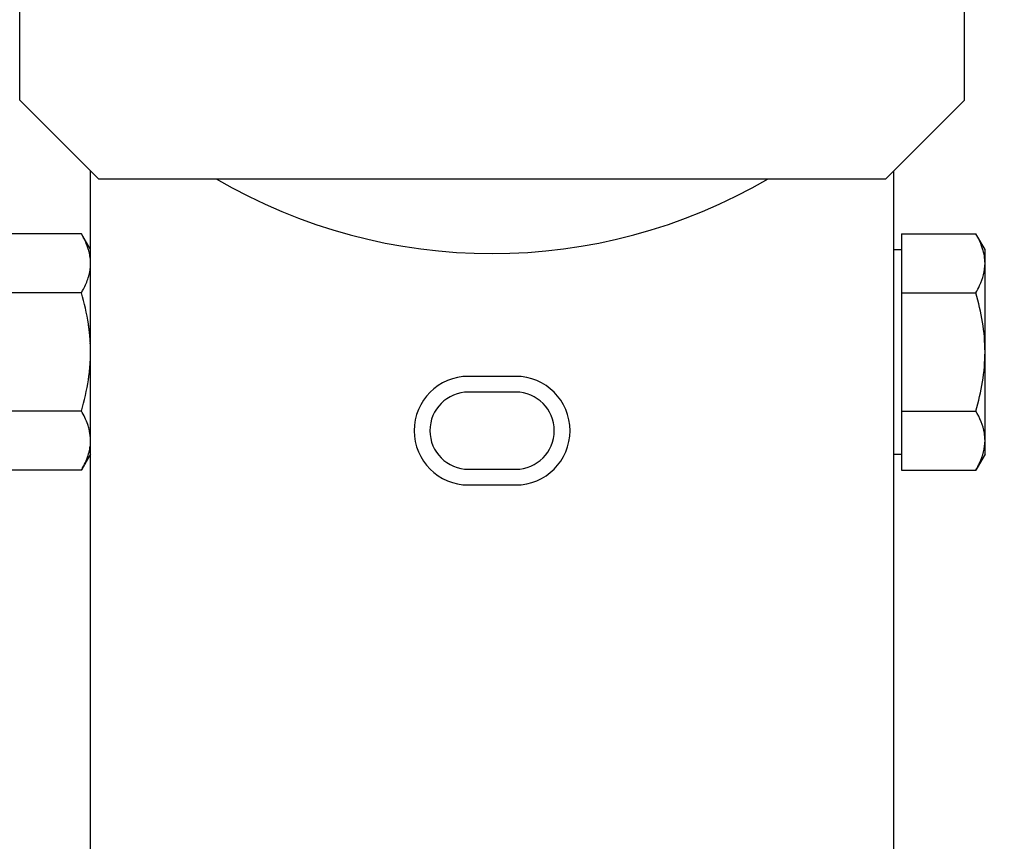
# Model space of a CAD drawing. Units: millimetres. Extents: x 0 to 420, y 0 to 297.
# Drawn here: x 64 to 68, y 39 to 42 of the extents above; entities that cross this region are included whole.
import ezdxf

# ---------------------------------------------------------------- set-up
doc = ezdxf.new("R2010")
doc.units = ezdxf.units.MM
doc.header["$LTSCALE"] = 23.1
doc.layers.get('0').update_dxf_attribs({"linetype": 'CONTINUOUS'})
doc.layers.add('FASEN', color=7, linetype='CONTINUOUS')
doc.layers.add('ZEICHNUNGSBEMASSUNGEN', color=7, linetype='CONTINUOUS')
doc.styles.get("Standard").update_dxf_attribs({"font": 'txt', "width": 0.7})
doc.dimstyles.new('DIMSTYLE_1', dxfattribs={"dimtxt": 3.5, "dimasz": 3.5, "dimexe": 1.5, "dimexo": 1.5, "dimgap": 0.875, "dimtad": 1, "dimdec": 0, "dimlfac": 15, "dimdsep": 46, "dimtxsty": 'STANDARD', "dimblk": '_FILLED', "dimblk1": '_FILLED', "dimblk2": '_FILLED', "dimcen": 0.09, "dimclrt": 5, "dimadec": 0, "dimazin": 0, "dimtp": 1.2, "dimtm": 1.2, "dimtfac": 1, "dimtdec": 0, "dimtofl": 0, "dimtmove": 0, "dimatfit": 3, "dimldrblk": '_FILLED', "dimfxl": 1, "dimtolj": 1, "dimarcsym": 0})

# ---------------------------------------------------------------- blocks, each defined once
blk = doc.blocks.new('_FILLED')
at = {"color": 0, "linetype": 'BYBLOCK'}
blk.add_solid([(0, 0), (-1, 0.125), (-1, -0.125)], dxfattribs=at)
blk = doc.blocks.new('*D0')
at = {"layer": 'ZEICHNUNGSBEMASSUNGEN', "color": 2, "linetype": 'CONTINUOUS'}
for p, q in [((172.3949, 96.1513), (172.3949, 16.3749)), ((46.9872, 46.4363), (46.9872, 16.3749)), ((46.9872, 17.8749), (109.691, 17.8749)), ((172.3949, 17.8749), (109.691, 17.8749))]:
    blk.add_line(p, q, dxfattribs=at)
at = {"layer": 'ZEICHNUNGSBEMASSUNGEN', "color": 2, "linetype": 'CONTINUOUS', "xscale": 3.5, "yscale": 3.5, "zscale": 3.5, "rotation": 180}
blk.add_blockref('_FILLED', (46.9872, 17.8749), dxfattribs=at)
at = {"layer": 'ZEICHNUNGSBEMASSUNGEN', "color": 2, "linetype": 'CONTINUOUS', "xscale": 3.5, "yscale": 3.5, "zscale": 3.5}
blk.add_blockref('_FILLED', (172.3949, 17.8749), dxfattribs=at)
at = {"layer": 'ZEICHNUNGSBEMASSUNGEN', "color": 5, "linetype": 'CONTINUOUS', "insert": (109.691, 22.2499), "char_height": 3.5, "width": 24.375, "attachment_point": 2, "line_spacing_factor": 0.9}
blk.add_mtext('ca.1881', dxfattribs=at)

msp = doc.modelspace()

# ---------------------------------------------------------------- linework, layer by layer
at = {"color": 7, "linetype": 'CONTINUOUS'}
for p, q in [((64.48715, 36.98228), (64.48715, 41.803)), ((67.88715, 36.98228), (67.88715, 41.803)), ((64.44841, 41.53671), (64.09256, 41.53671)), ((64.48715, 41.4696), (64.44841, 41.53671)), ((67.92048, 41.53671), (68.2351, 41.53671)), ((67.92048, 41.53671), (67.92048, 40.53597)), ((68.27382, 41.46964), (68.2351, 41.53671)), ((67.88715, 41.46964), (67.92048, 41.46964)), ((68.27382, 40.60304), (68.27382, 41.46964)), ((64.44841, 41.28652), (64.09256, 41.28652)), ((67.92048, 41.28652), (68.2351, 41.28652)), ((64.47908, 41.1464), (64.47882, 41.14818)), ((64.47917, 41.14641), (64.47891, 41.14819)), ((64.48084, 41.13397), (64.48065, 41.13533)), ((64.48107, 41.13212), (64.48067, 41.13533)), ((64.48105, 41.13212), (64.48084, 41.13397)), ((64.48375, 41.10724), (64.4836, 41.10908)), ((64.48378, 41.10725), (64.48361, 41.10908)), ((64.48516, 41.08963), (64.48508, 41.09059)), ((64.48523, 41.08964), (64.48516, 41.0906)), ((64.48621, 41.07137), (64.48611, 41.07345)), ((64.48631, 41.07137), (64.48621, 41.07346)), ((66.28715, 40.933), (66.08715, 40.933)), ((66.28715, 40.86634), (66.08715, 40.86634)), ((64.44841, 40.78615), (64.09256, 40.78615)), ((67.92048, 40.78615), (68.2351, 40.78615)), ((64.48715, 40.60307), (64.44841, 40.53597)), ((67.88715, 40.60304), (67.92048, 40.60304)), ((68.27382, 40.60304), (68.2351, 40.53597)), ((64.44841, 40.53597), (64.09256, 40.53597)), ((66.08715, 40.53967), (66.28715, 40.53967)), ((67.92048, 40.53597), (68.2351, 40.53597)), ((66.08715, 40.473), (66.28715, 40.473))]:
    msp.add_line(p, q, dxfattribs=at)
for centre, radius, start, end in [((66.18715, 43.76967), 2.31667, 239.70097, 300.29903), ((64.25368, 41.40256), 0.23442, 15.5271, 17.43949), ((64.26454, 41.4056), 0.22315, 14.22472, 15.52142), ((64.27318, 41.40776), 0.21424, 10.82093, 14.23245), ((64.28131, 41.40932), 0.20596, 7.33786, 10.81827), ((64.29287, 41.41077), 0.19431, 3.76481, 7.35055), ((64.29288, 41.41246), 0.1943, 352.66943, 356.24768), ((64.25346, 41.42074), 0.23465, 342.59276, 344.38125), ((64.26434, 41.41768), 0.22336, 344.38485, 345.81025), ((64.27333, 41.41544), 0.21408, 345.80356, 349.20949), ((64.27808, 41.41448), 0.20923, 349.22181, 349.58218), ((64.28174, 41.41384), 0.20552, 349.57451, 352.68454), ((63.63303, 41.02614), 0.85464, 8.21066, 8.66195), ((63.65163, 41.0288), 0.83586, 7.60508, 8.08862), ((63.6632, 41.03035), 0.82418, 7.31782, 7.6046), ((63.67309, 41.03161), 0.81421, 6.41474, 7.09123), ((63.67823, 41.03218), 0.80904, 5.45443, 6.41504), ((63.68356, 41.03269), 0.80368, 4.86771, 5.32253), ((63.6858, 41.03289), 0.80144, 4.62079, 4.86761), ((63.68815, 41.03307), 0.79908, 4.12808, 4.62091), ((63.69137, 41.03331), 0.79585, 3.67989, 4.0588), ((63.70457, 41.03413), 0.78263, 2.8806, 3.68181), ((63.72776, 41.03529), 0.75941, 2.21129, 2.72369), ((63.68498, 41.03985), 0.80226, 354.54865, 355.72449), ((63.69059, 41.03942), 0.79663, 355.72518, 356.32193), ((63.70775, 41.03836), 0.77944, 356.31888, 357.34235), ((63.72543, 41.0375), 0.76174, 357.34554, 357.54996), ((63.6645, 41.04215), 0.82287, 352.38336, 352.781), ((63.67247, 41.04114), 0.81484, 352.78116, 353.4886), ((63.67588, 41.04075), 0.8114, 353.48883, 353.87971), ((63.67809, 41.04051), 0.80919, 353.87975, 354.19548), ((63.68018, 41.0403), 0.80708, 354.19546, 354.54946), ((63.63255, 41.04661), 0.85513, 351.3926, 351.70385), ((63.64823, 41.04434), 0.83929, 351.70274, 352.38239), ((66.08715, 40.703), 0.23, 90, 270), ((66.28715, 40.703), 0.23, 270, 90), ((66.08715, 40.703), 0.16333, 90, 270), ((66.28715, 40.703), 0.16333, 270, 90), ((64.27324, 40.6649), 0.21418, 345.78077, 349.18945), ((64.28134, 40.66334), 0.20593, 349.1921, 352.66786)]:
    msp.add_arc(centre, radius, start, end, dxfattribs=at)
for points, knots in [([(64.47733, 41.47282), (64.47562, 41.47826), (64.46781, 41.50034), (64.45726, 41.52138), (64.44841, 41.53671)], [0, 0, 0, 0, 0.2436477, 1, 1, 1, 1]), ([(68.26379, 41.47351), (68.26208, 41.47889), (68.25431, 41.50073), (68.24385, 41.52154), (68.2351, 41.53671)], [0, 0, 0, 0, 0.2437064, 1, 1, 1, 1]), ([(68.2351, 41.28652), (68.24087, 41.29652), (68.26137, 41.33521), (68.27385, 41.37926), (68.27381, 41.41162)], [0, 0, 0, 0, 0.2630125, 1, 1, 1, 1]), ([(64.44841, 41.28652), (64.45142, 41.29174), (64.46273, 41.31227), (64.47215, 41.33391), (64.47736, 41.35054)], [0, 0, 0, 0, 0.2568059, 1, 1, 1, 1]), ([(64.48087, 40.70975), (64.47922, 40.71627), (64.47119, 40.74284), (64.45891, 40.76797), (64.44841, 40.78615)], [0, 0, 0, 0, 0.2426231, 1, 1, 1, 1]), ([(68.27381, 40.66106), (68.27382, 40.67167), (68.26997, 40.71571), (68.25178, 40.75726), (68.2351, 40.78615)], [0, 0, 0, 0, 0.2412811, 1, 1, 1, 1]), ([(68.2351, 40.53597), (68.24087, 40.54597), (68.26137, 40.58466), (68.27385, 40.62871), (68.27381, 40.66106)], [0, 0, 0, 0, 0.2630125, 1, 1, 1, 1]), ([(64.44841, 40.53597), (64.45198, 40.54216), (64.46524, 40.56645), (64.47581, 40.59238), (64.48085, 40.61229)], [0, 0, 0, 0, 0.2581695, 1, 1, 1, 1])]:
    msp.add_open_spline(points, degree=3, knots=knots, dxfattribs=at)
for points in [[(68.27381, 41.41162), (68.27384, 41.43252), (68.27011, 41.45359), (68.26379, 41.47351)], [(64.47793, 41.15485), (64.47115, 41.19932), (64.46088, 41.24331), (64.44841, 41.28652)], [(68.27381, 41.03634), (68.27386, 41.12073), (68.2585, 41.20545), (68.2351, 41.28652)], [(68.2351, 40.78615), (68.2585, 40.86723), (68.27386, 40.95195), (68.27381, 41.03634)], [(64.44841, 40.78615), (64.46096, 40.82963), (64.47128, 40.87389), (64.47805, 40.91863)], [(64.48676, 40.67298), (64.48595, 40.68537), (64.48392, 40.69772), (64.48087, 40.70975)]]:
    msp.add_open_spline(points, degree=3, dxfattribs=at)
at = {"layer": 'FASEN', "color": 7, "linetype": 'CONTINUOUS'}
for p, q in [((64.18715, 42.103), (64.18715, 47.76967)), ((68.18715, 42.103), (68.18715, 46.11623)), ((64.18715, 42.103), (64.52048, 41.76967)), ((67.85382, 41.76967), (68.18715, 42.103)), ((64.52048, 41.76967), (67.85382, 41.76967))]:
    msp.add_line(p, q, dxfattribs=at)

# ---------------------------------------------------------------- dimensions: what is measured, and where the dimension line sits
at = {"layer": 'ZEICHNUNGSBEMASSUNGEN', "color": 2, "linetype": 'CONTINUOUS'}
dim = msp.add_linear_dim(base=(172.39492, 17.87488), p1=(46.98715, 47.93634), p2=(172.39492, 97.6513), text='ca.<>', dimstyle='DIMSTYLE_1', dxfattribs=at)
dim.commit()
dim.dimension.update_dxf_attribs({"geometry": '*D0', "text_midpoint": (109.69104, 17.87488), "dimtype": 160})

doc.saveas('drawing.dxf')
